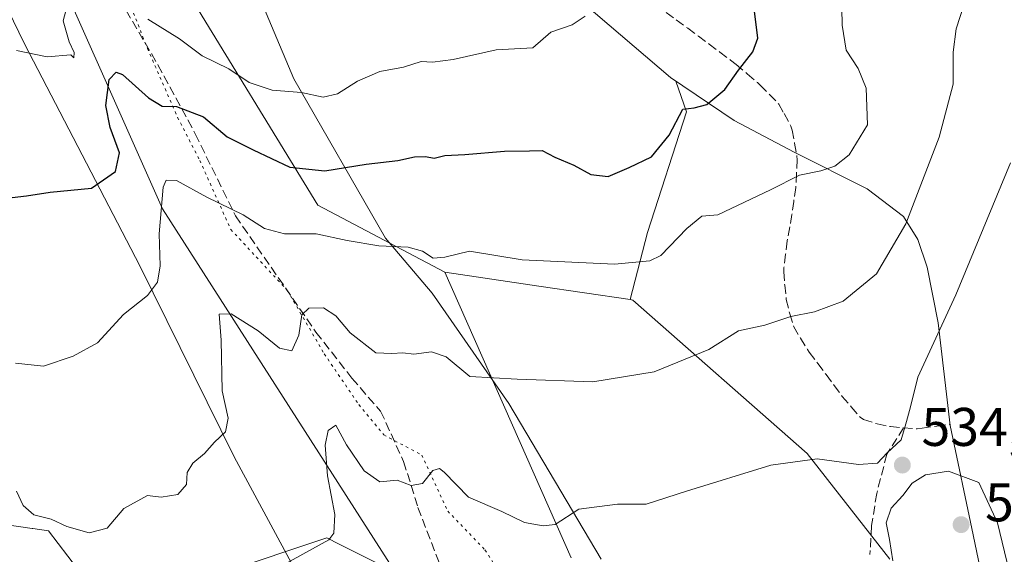
# Model space of a CAD drawing. Units: metres. Extents: x 587098 to 590559, y 4719726 to 4722083.
# Drawn here: x 588184 to 588365, y 4721030 to 4721128 of the extents above; entities that cross this region are included whole.
import ezdxf

# ---------------------------------------------------------------- set-up
doc = ezdxf.new("R2010")
doc.units = ezdxf.units.M
doc.header["$MEASUREMENT"] = 0
doc.linetypes.add('DGN Style 3', pattern=[2.307223458686699, 1.648016756204785, -0.6592067024819142])
doc.linetypes.add('DGN Style 5', pattern=[1.1536117293433497, 0.4944050268614355, -0.6592067024819142])
for name, color, linetype, lineweight in [('Comarca', 135, 'Continuous', 13), ('Comarca CxS', 21, 'Continuous', 0), ('Cultivos herbáceos CxS', 92, 'Continuous', 0), ('Curva de nivel maestra', 30, 'Continuous', 30), ('Curva de nivel normal', 30, 'Continuous', 0), ('Matorral CxS', 135, 'Continuous', 0), ('Municipio', 91, 'Continuous', 13), ('Municipio CxS', 4, 'Continuous', 0), ('Punto de cota en terreno', 7, 'Continuous', 0), ('Rótulo de punto de cota en terreno', 7, 'Continuous', 0), ('Senda', 7, 'DGN Style 3', 0), ('Vía pecuaria CxS', 92, 'Continuous', 13), ('Vía pecuaria eje', 92, 'DGN Style 5', 0)]:
    doc.layers.add(name, color=color, linetype=linetype, lineweight=lineweight)
doc.styles.add('Style-Arial', font='txt')

# ---------------------------------------------------------------- blocks, each defined once
blk = doc.blocks.new('*U10')
at = {"layer": 'Cultivos herbáceos CxS', "color": 92, "linetype": 'Continuous', "lineweight": 0}
for points in [[(588285.1964999996, 4721028.8805, 533.6898999999976), (588261.9543000003, 4721081.4801, 545.2375999999931), (588279.2522, 4721078.9165, 544.2750999999989), (588296.0387000004, 4721076.427100001, 543.7094999999972), (588296.5713000001, 4721076.3485, 543.6919000000053), (588328.6239999998, 4721048.128500001, 535.501900000003), (588343.8608999997, 4721028.647100001, 534.6120999999986)], [(588073.5232999995, 4721023.051700001, 532.6285999999964), (588073.1473000003, 4721037.674100001, 534.6968999999954), (588068.2753999997, 4721055.6709, 537.3604999999952), (588066.4006000003, 4721072.5429, 539.5146999999997), (588067.1507000001, 4721086.4157, 541.9262000000017), (588084.6436999999, 4721095.8759, 545.4928999999975), (588087.6447000002, 4721096.710899999, 545.8831000000064), (588105.5943, 4721112.1029, 549.9925999999978), (588135.0861000001, 4721122.364499999, 554.2293999999965), (588136.3673, 4721122.364499999, 554.0935000000027), (588138.931, 4721077.467900001, 546.5834999999934), (588142.7747, 4721056.944300001, 544.3484999999928), (588151.7503000004, 4721041.5503, 543.527900000001), (588153.0340999998, 4721023.591700001, 540.7195000000065), (588179.9590999996, 4721035.1361, 539.5531000000046), (588185.9007000001, 4721034.286499999, 539.7758999999933), (588186.0662000002, 4721034.262700001, 539.7929000000004), (588188.9329000004, 4721033.8531, 540.0381999999954), (588199.6277000001, 4721019.8847, 538.2485000000015)], [(588220.9867000004, 4721026.156300001, 537.8571999999986), (588233.7392999995, 4721030.409299999, 536.4060000000027), (588240.2186000004, 4721032.570699999, 535.8889999999956), (588242.4908999996, 4721031.425100001, 535.1728000000003), (588251.0526000002, 4721027.109300001, 533.5402000000031)]]:
    blk.add_polyline3d(points, dxfattribs=at)
blk = doc.blocks.new('5PATER')
at = {"layer": 'Punto de cota en terreno', "linetype": 'Continuous', "lineweight": 0}
h = blk.add_hatch(color=51, dxfattribs=at)
edge = h.paths.add_edge_path()
edge.add_ellipse((0, 0), major_axis=(-0.1095731443231308, -0.1110710700762829), ratio=0.9994222409660322, start_angle=0, end_angle=360)

msp = doc.modelspace()

# ---------------------------------------------------------------- linework, layer by layer
at = {"layer": 'Comarca', "color": 135, "linetype": 'Continuous', "lineweight": 13, "flags": 128}
msp.add_lwpolyline([(588364.3720000009, 4721008.333000002), (588359.2029999996, 4721033.149000002), (588355.0110000012, 4721053.280999999), (588352.7510000013, 4721072.180000002), (588350.7790000001, 4721082.439), (588349.0320000009, 4721087.489000003), (588346.4090000005, 4721091.759000001), (588339.704000001, 4721096.838000001), (588326.2319999997, 4721103.562), (588315.1910000015, 4721109.444000003), (588303.4770000017, 4721117.346000004), (588287.5880000006, 4721130.885999999), (588271.2260000014, 4721149.376000001), (588253.5680000011, 4721169.238), (588239.5980000012, 4721188.920000001), (588222.4400000017, 4721215.912000002), (588206.5160000008, 4721244.963), (588196.1300000012, 4721270.055999998), (588186.647000001, 4721294.532000001)], dxfattribs=at)
msp.add_lwpolyline([(588364.3720000009, 4721008.333000002), (588359.2029999996, 4721033.149000002), (588355.0110000012, 4721053.280999999), (588352.7510000013, 4721072.180000002), (588350.7790000001, 4721082.439), (588349.0320000009, 4721087.489000003), (588346.4090000005, 4721091.759000001), (588339.704000001, 4721096.838000001), (588326.2319999997, 4721103.562), (588315.1910000015, 4721109.444000003), (588303.4770000017, 4721117.346000004), (588287.5880000006, 4721130.885999999), (588271.2260000014, 4721149.376000001), (588253.5680000011, 4721169.238), (588239.5980000012, 4721188.920000001), (588222.4400000017, 4721215.912000002), (588206.5160000008, 4721244.963), (588196.1300000012, 4721270.055999998), (588186.647000001, 4721294.532000001)], dxfattribs=at)
at = {"layer": 'Comarca CxS', "color": 21, "linetype": 'Continuous', "lineweight": 0, "flags": 128}
for points in [[(588186.6470000005, 4721294.532000001), (588196.1300000006, 4721270.056), (588206.5160000002, 4721244.962999999), (588222.440000001, 4721215.912000001), (588239.5980000007, 4721188.92), (588253.5680000006, 4721169.238), (588271.2259999987, 4721149.376), (588287.588, 4721130.886), (588303.476999999, 4721117.346000002), (588315.1909999986, 4721109.444000001), (588326.2319999991, 4721103.562), (588339.7040000004, 4721096.838), (588346.4089999998, 4721091.759), (588349.0320000004, 4721087.489000001), (588350.7789999996, 4721082.438999999), (588352.7510000007, 4721072.180000001), (588355.0110000005, 4721053.280999999), (588359.202999999, 4721033.149000001), (588364.3720000002, 4721008.333000001)], [(588364.3720000002, 4721008.333000001), (588359.202999999, 4721033.149000001), (588355.0110000005, 4721053.280999999), (588352.7510000007, 4721072.180000001), (588350.7789999996, 4721082.438999999), (588349.0320000004, 4721087.489000001), (588346.4089999998, 4721091.759), (588339.7040000004, 4721096.838), (588326.2319999991, 4721103.562), (588315.1909999986, 4721109.444000001), (588303.476999999, 4721117.346000002), (588287.588, 4721130.886), (588271.2259999987, 4721149.376), (588253.5680000006, 4721169.238), (588239.5980000007, 4721188.92), (588222.440000001, 4721215.912000001), (588206.5160000002, 4721244.962999999), (588196.1300000006, 4721270.056), (588186.6470000005, 4721294.532000001)]]:
    msp.add_lwpolyline(points, dxfattribs=at)
at = {"layer": 'Cultivos herbáceos CxS', "color": 92, "linetype": 'Continuous', "lineweight": 0, "extrusion": (0.1468329337095455, 0.9891520841717137, 0.004271294534813261), "elevation": 4756246.142995355, "flags": 128}
msp.add_lwpolyline([(111330.7214311949, -19770.27090161141), (111313.2345969343, -19771.23341039143), (111296.2645147665, -19771.79901555089)], dxfattribs=at)
at = {"layer": 'Cultivos herbáceos CxS', "color": 92, "linetype": 'Continuous', "lineweight": 0}
for points in [[(588073.5232999995, 4721023.051700001, 532.6285999999964), (588073.1473000003, 4721037.674100001, 534.6968999999954), (588068.2753999997, 4721055.6709, 537.3604999999952), (588066.4006000003, 4721072.5429, 539.5146999999997), (588067.1507000001, 4721086.4157, 541.9262000000017), (588084.6436999999, 4721095.8759, 545.4928999999975), (588087.6447000002, 4721096.710899999, 545.8831000000064), (588105.5943, 4721112.1029, 549.9925999999978), (588135.0861000001, 4721122.364499999, 554.2293999999965), (588136.3673, 4721122.364499999, 554.0935000000027), (588138.931, 4721077.467900001, 546.5834999999934), (588142.7747, 4721056.944300001, 544.3484999999928), (588151.7503000004, 4721041.5503, 543.527900000001), (588153.0340999998, 4721023.591700001, 540.7195000000065), (588179.9590999996, 4721035.1361, 539.5531000000046), (588185.9007000001, 4721034.286499999, 539.7758999999933), (588186.0662000002, 4721034.262700001, 539.7929000000004), (588188.9329000004, 4721033.8531, 540.0381999999954), (588199.6277000001, 4721019.8847, 538.2485000000015)], [(588261.9543000003, 4721081.4801, 545.2375999999931), (588285.1964999996, 4721028.8805, 533.6898999999976)], [(588296.0387000004, 4721076.427100001, 543.7094999999972), (588296.5713000001, 4721076.3485, 543.6919000000053), (588328.6239999998, 4721048.128500001, 535.501900000003), (588343.8608999997, 4721028.647100001, 534.6120999999986)], [(588220.9867000004, 4721026.156300001, 537.8571999999986), (588233.7392999995, 4721030.409299999, 536.4060000000027), (588240.2186000004, 4721032.570699999, 535.8889999999956), (588242.4908999996, 4721031.425100001, 535.1728000000003), (588251.0526000002, 4721027.109300001, 533.5402000000031)]]:
    msp.add_polyline3d(points, dxfattribs=at)
at = {"layer": 'Curva de nivel maestra', "color": 30, "linetype": 'Continuous', "lineweight": 30, "elevation": 550, "flags": 128}
msp.add_lwpolyline([(588178.5099999999, 4721094.840100001), (588184.8600000005, 4721095.5601), (588189.25, 4721096.2401), (588196.8600000005, 4721096.970100001), (588201.29, 4721100.0101), (588202, 4721103.440099999), (588200.3099999996, 4721108.100099999), (588199.4800000004, 4721112.170100001), (588200.0800000001, 4721116.960100001), (588201.3899999997, 4721118.290100001), (588202.5499999998, 4721117.860099999), (588207.3600000005, 4721113.5801), (588209.8799999999, 4721112.0701), (588212.5199999996, 4721111.9801), (588217.5, 4721110.110099999), (588221.8700000001, 4721106.4101), (588226.6399999997, 4721104.020099999), (588233.3600000005, 4721100.840100001), (588239.7999999998, 4721100.1501), (588247.4100000003, 4721101.350099999), (588253.2599999999, 4721102.0601), (588256.3399999999, 4721102.7501), (588258.3600000005, 4721102.8201), (588259.9400000004, 4721102.4901), (588261.9400000004, 4721102.9901), (588265.5999999996, 4721103.1801), (588272.9400000004, 4721103.800100001), (588277.5, 4721103.860099999), (588279.8300000001, 4721103.9101), (588282.1600000003, 4721102.6501), (588285.6600000003, 4721101.1801), (588288.8099999996, 4721099.5001), (588291.9900000002, 4721099.090100001), (588295.8799999999, 4721100.790100001), (588299.9600000001, 4721102.7401), (588303.2400000002, 4721106.720100001), (588305.75, 4721111.4801), (588307.8200000003, 4721111.7401), (588310.1500000004, 4721112.390100001), (588313.4900000002, 4721115.120100001), (588316.0199999996, 4721118.690099999), (588318.6200000001, 4721122.040100001), (588319.5700000003, 4721124.5801), (588318.8899999997, 4721130.0701)], dxfattribs=at)
at = {"layer": 'Curva de nivel normal', "color": 30, "linetype": 'Continuous', "lineweight": 0, "flags": 128}
for points, elevation in [([(588334.9000000004, 4721136.300100001), (588335.0899999999, 4721126.970100001), (588335.8600000005, 4721122.380100001), (588338.04, 4721118.970100001), (588339.5, 4721115.380100001), (588339.7599999999, 4721108.630100001), (588336.3600000005, 4721103.0801), (588333.7699999996, 4721101.020099999), (588331.1900000004, 4721100.120100001), (588327.2199999997, 4721099.380100001), (588321.9000000004, 4721096.630100001), (588312.1900000004, 4721092.0701), (588309.2800000003, 4721091.8301), (588306.4900000002, 4721089.5101), (588301.6900000004, 4721084.530099999), (588299.6900000004, 4721083.5601), (588293.1600000003, 4721082.970100001), (588276.1600000003, 4721083.780099999), (588266.4400000004, 4721085.3301), (588261.9199999999, 4721084.270099999), (588259.7699999996, 4721084.0601), (588257.8300000001, 4721085.3301), (588255.1500000004, 4721086.0801), (588249.7599999999, 4721086.370100001), (588243.9199999999, 4721087.3201), (588238.25, 4721088.530099999), (588232.4100000003, 4721088.540100001), (588228.7100000001, 4721089.520099999), (588224.7599999999, 4721092.040100001), (588218.1100000005, 4721095.280099999), (588212.5, 4721098.4001), (588210.5800000001, 4721098.460100001), (588210.0300000003, 4721097.140100001), (588209.29, 4721088.550100001), (588209.5300000003, 4721082.670100001), (588208.9900000002, 4721079.640100001), (588207.1799999997, 4721077.220100001), (588202.7199999997, 4721073.6801), (588197.9800000004, 4721068.470100001), (588193.5099999999, 4721066.050100001), (588188.0099999999, 4721064.1801), (588182.8700000001, 4721064.720100001)], 545), ([(588357.5099999999, 4721130.630100001), (588356.1100000005, 4721126.300100001), (588355.5599999996, 4721122.0001), (588355.5300000003, 4721116.0801), (588352.9299999997, 4721106.3301), (588346.8300000001, 4721090.380100001), (588341.4400000004, 4721081.170100001), (588335.3099999996, 4721076.1501), (588330.0300000003, 4721074.1801), (588325.6699999999, 4721073.340100001), (588320.8799999999, 4721071.7601), (588316, 4721070.670100001), (588310.5499999998, 4721067.220100001), (588300.4699999997, 4721063.120100001), (588289.2000000002, 4721061.3201), (588275.2400000002, 4721061.800100001), (588266.5, 4721062.290100001), (588262.1600000003, 4721065.870100001), (588259.5, 4721066.8301), (588256.2400000002, 4721066.370100001), (588254.2100000001, 4721066.640100001), (588252.1600000003, 4721066.520099999), (588249.2300000004, 4721066.630100001), (588244.5, 4721070.350099999), (588241.8300000001, 4721073.450099999), (588239.5999999996, 4721074.940099999), (588236.8600000005, 4721074.880100001), (588235.6200000001, 4721073.640100001), (588235.0300000003, 4721069.890100001), (588233.7300000004, 4721066.9801), (588231.5, 4721067.4801), (588227.5199999996, 4721070.6601), (588222.5999999996, 4721073.8101), (588220.3799999999, 4721073.7401), (588220.7199999997, 4721068.9901), (588220.9400000004, 4721059.640100001), (588222.0300000003, 4721054.590100001), (588221.5099999999, 4721052.090100001), (588219.4800000004, 4721050.200099999), (588217.6399999997, 4721048.090100001), (588215.5, 4721046.3201), (588214.4699999997, 4721044.5801), (588214.3600000005, 4721042.380100001), (588212.7599999999, 4721040.540100001), (588209.6600000003, 4721040.040100001), (588207.1500000004, 4721040.390100001), (588202.8200000003, 4721037.9901), (588199.7400000002, 4721034.340100001), (588196.4299999997, 4721033.5101), (588192.2999999998, 4721034.6601), (588189.4100000003, 4721035.9801), (588186.2100000001, 4721036.790100001), (588184.2800000003, 4721038.550100001), (588183.0300000003, 4721041.170100001)], 540), ([(588192.4000000004, 4721130.530099999), (588191.6600000003, 4721127.790100001), (588192.7199999997, 4721123.920100001), (588193.6600000003, 4721121.950099999), (588193.6100000005, 4721120.940099999), (588193.0800000001, 4721121.540100001), (588188.6900000004, 4721121.170100001), (588183.0700000003, 4721122.280099999)], 555), ([(588287.7400000002, 4721128.620100001), (588285.4000000004, 4721127.040100001), (588281.4299999997, 4721125.6801), (588278.1500000004, 4721122.790100001), (588271.3600000005, 4721122.440099999), (588263.4400000004, 4721120.6801), (588259.6799999997, 4721120.1501), (588257.5700000003, 4721120.2601), (588254.3300000001, 4721119.2501), (588249.9600000001, 4721118.450099999), (588245.8300000001, 4721116.6801), (588242.1600000003, 4721114.300100001), (588239.5, 4721113.710100001), (588235.5, 4721114.5601), (588230.1399999997, 4721114.9801), (588225.8799999999, 4721116.420100001), (588222.1600000003, 4721118.960100001), (588217.2100000001, 4721121.350099999), (588213.0599999996, 4721124.4301), (588207.2100000001, 4721128.100099999)], 555), ([(588232.2199999997, 4721027.620100001), (588240.54, 4721032.1801), (588241.5099999999, 4721033.4101), (588241.6900000004, 4721036.880100001), (588240.3399999999, 4721043.9801), (588239.9000000004, 4721049.640100001), (588240.4199999999, 4721052.3201), (588241.8300000001, 4721053.300100001), (588243.7999999998, 4721049.720100001), (588247.0800000001, 4721044.9101), (588249.9800000004, 4721042.880100001), (588253.1299999999, 4721043.200099999), (588255.7400000002, 4721042.200099999), (588257.8300000001, 4721042.590100001), (588259.7400000002, 4721044.9801), (588260.9500000002, 4721045.3201), (588261.7999999998, 4721044.640100001), (588266.2800000003, 4721040.0601), (588272.4299999997, 4721037.4001), (588276.5800000001, 4721035.390100001), (588280.0099999999, 4721034.8101), (588282.2599999999, 4721035.050100001), (588286.5999999996, 4721037.860099999), (588293.75, 4721038.7501), (588298.9800000004, 4721038.7601), (588306.4500000002, 4721041.1601), (588321.9400000004, 4721045.970100001), (588330.5, 4721047.130100001), (588338.1100000005, 4721046.0701), (588341.5800000001, 4721046.3101), (588343.3600000005, 4721048.2501), (588345.9400000004, 4721050.640100001), (588346.9699999997, 4721053.9801), (588347.6600000003, 4721056.690099999), (588349.0300000003, 4721062.1501), (588356, 4721077.340100001), (588366.0999999996, 4721101.630100001)], 535), ([(588354.6699999999, 4721044.8201), (588350.4600000001, 4721044.190099999), (588347.9800000004, 4721042.620100001), (588346.2699999996, 4721040.350099999), (588344.0999999996, 4721038.0101), (588343.1900000004, 4721035.3101), (588343.8300000001, 4721032.280099999), (588344.4199999999, 4721028.340100001)], 535), ([(588366.2599999999, 4721024.640100001), (588363.7000000002, 4721035.350099999), (588360.29, 4721042.780099999), (588354.6699999999, 4721044.8201)], 535)]:
    msp.add_lwpolyline(points, dxfattribs=dict(at, elevation=elevation))
at = {"layer": 'Matorral CxS', "color": 135, "linetype": 'Continuous', "lineweight": 0, "extrusion": (0.1468329337095455, 0.9891520841717137, 0.004271294534813261), "elevation": 4756246.142995355, "flags": 128}
msp.add_lwpolyline([(111330.7214311949, -19770.27090161141), (111313.2345969343, -19771.23341039143), (111296.2645147665, -19771.79901555089)], dxfattribs=at)
at = {"layer": 'Matorral CxS', "color": 135, "linetype": 'Continuous', "lineweight": 0}
for points in [[(588160.8207, 4721525.5385, 577.9888999999966), (588161.1288999999, 4721502.147700001, 577.776199999993), (588159.2204999998, 4721488.638499999, 577.6297999999952), (588157.9104000004, 4721477.418299999, 577.1747000000032), (588156.2901, 4721461.7477, 577.2425999999978), (588153.6294999998, 4721441.2281, 577.0948000000062), (588152.7392999995, 4721420.9981, 577.7458000000044), (588152.7589999996, 4721416.098099999, 578.2044000000024), (588152.7895000001, 4721407.473900001, 579.1408999999985), (588152.8589000005, 4721387.5579, 580.9087000000001), (588153.1085000001, 4721367.217900001, 580.867499999993), (588143.7883000001, 4721360.3201, 581.0188999999956), (588152.3142999997, 4721296.355900001, 576.971000000005), (588162.6233000001, 4721237.517100001, 570.1147000000057), (588186.5247, 4721194.885500001, 568.4775999999983), (588214.0422999999, 4721133.916300001, 560.1177000000025), (588238.5176999997, 4721093.8399, 548.0941000000021), (588261.9543000003, 4721081.4801, 545.2375999999931), (588285.1964999996, 4721028.8805, 533.6898999999976)], [(588153.1085000001, 4721367.217900001, 580.867499999993), (588143.7883000001, 4721360.3201, 581.0188999999956), (588152.3142999997, 4721296.355900001, 576.971000000005), (588162.6233000001, 4721237.517100001, 570.1147000000057), (588186.5247, 4721194.885500001, 568.4775999999983), (588214.0422999999, 4721133.916300001, 560.1177000000025), (588238.5176999997, 4721093.8399, 548.0941000000021), (588261.9543000003, 4721081.4801, 545.2375999999931)], [(588153.1085000001, 4721367.217900001, 580.867499999993), (588162.6880999999, 4721344.527899999, 580.4171999999963), (588169.8179000001, 4721330.1779, 579.0687000000034), (588178.2774999999, 4721313.3079, 576.8637000000017), (588186.6372999996, 4721294.5277, 575.2151000000014), (588187.3772999998, 4721292.6075, 575.0142000000051), (588196.1168999998, 4721270.057499999, 572.0179999999964), (588206.5060999999, 4721244.967300001, 570.8307999999961), (588222.4256999996, 4721215.907099999, 568.5911999999954), (588239.5850999998, 4721188.9169, 567.4057999999932), (588253.5549, 4721169.2367, 564.8864999999934), (588271.2143000001, 4721149.376499999, 561.7090000000027), (588287.5740999999, 4721130.886299999, 555.8341999999975), (588303.4637000002, 4721117.346100001, 552.2286000000023), (588304.4654999999, 4721116.670299999, 551.9535999999935), (588306.4093000004, 4721111.043099999, 550.6395000000048), (588299.2238999996, 4721088.769300001, 547.3910999999935), (588296.0387000004, 4721076.427100001, 543.7094999999972)], [(588187.3772999998, 4721292.6075, 575.0142000000051), (588196.1168999998, 4721270.057499999, 572.0179999999964), (588206.5060999999, 4721244.967300001, 570.8307999999961), (588222.4256999996, 4721215.907099999, 568.5911999999954), (588239.5850999998, 4721188.9169, 567.4057999999932), (588253.5549, 4721169.2367, 564.8864999999934), (588271.2143000001, 4721149.376499999, 561.7090000000027), (588287.5740999999, 4721130.886299999, 555.8341999999975), (588303.4637000002, 4721117.346100001, 552.2286000000023), (588304.4654999999, 4721116.670299999, 551.9535999999935), (588306.4093000004, 4721111.043099999, 550.6395000000048), (588299.2238999996, 4721088.769300001, 547.3910999999935), (588296.0387000004, 4721076.427100001, 543.7094999999972), (588279.2522, 4721078.9165, 544.2750999999989), (588261.9543000003, 4721081.4801, 545.2375999999931), (588238.5176999997, 4721093.8399, 548.0941000000021), (588214.0422999999, 4721133.916300001, 560.1177000000025), (588186.5247, 4721194.885500001, 568.4775999999983), (588162.6233000001, 4721237.517100001, 570.1147000000057), (588152.3142999997, 4721296.355900001, 576.971000000005)], [(588343.8608999997, 4721028.647100001, 534.6120999999986), (588328.6239999998, 4721048.128500001, 535.501900000003), (588296.5713000001, 4721076.3485, 543.6919000000053), (588296.0387000004, 4721076.427100001, 543.7094999999972), (588299.2238999996, 4721088.769300001, 547.3910999999935), (588306.4093000004, 4721111.043099999, 550.6395000000048), (588304.4654999999, 4721116.670299999, 551.9535999999935), (588303.4637000002, 4721117.346100001, 552.2286000000023), (588287.5740999999, 4721130.886299999, 555.8341999999975), (588271.2143000001, 4721149.376499999, 561.7090000000027), (588253.5549, 4721169.2367, 564.8864999999934), (588239.5850999998, 4721188.9169, 567.4057999999932), (588222.4256999996, 4721215.907099999, 568.5911999999954), (588206.5060999999, 4721244.967300001, 570.8307999999961), (588196.1168999998, 4721270.057499999, 572.0179999999964), (588187.3772999998, 4721292.6075, 575.0142000000051)], [(588252.8503000002, 4721026.2031, 533.2964999999967), (588209.9367000004, 4721093.157500001, 545.7063999999956), (588185.0806999998, 4721149.1077, 559.7657999999938), (588164.1727, 4721199.4351, 567.7831000000006), (588154.4181000004, 4721208.730900001, 568.3928000000016), (588149.0818999996, 4721210.406300001, 568.2599000000046), (588124.3230999997, 4721218.178300001, 567.9958999999944), (588110.4946999997, 4721286.119100001, 575.7005000000064)], [(588039.8271000005, 4721270.163100001, 566.5773999999947), (588064.3371000001, 4721239.9407, 565.210500000001), (588108.6891000001, 4721207.6395, 565.5405000000028), (588120.7509000005, 4721196.3255, 565.5997999999963), (588135.8063000003, 4721189.862500001, 566.1343999999954), (588146.4660999998, 4721195.837099999, 567.264599999995), (588149.0818999996, 4721210.406300001, 568.2599000000046), (588154.4181000004, 4721208.730900001, 568.3928000000016), (588164.1727, 4721199.4351, 567.7831000000006), (588185.0806999998, 4721149.1077, 559.7657999999938), (588209.9367000004, 4721093.157500001, 545.7063999999956), (588252.8503000002, 4721026.2031, 533.2964999999967)], [(588149.0818999996, 4721210.406300001, 568.2599000000046), (588154.4181000004, 4721208.730900001, 568.3928000000016), (588164.1727, 4721199.4351, 567.7831000000006), (588185.0806999998, 4721149.1077, 559.7657999999938), (588209.9367000004, 4721093.157500001, 545.7063999999956), (588252.8503000002, 4721026.2031, 533.2964999999967)], [(588199.6277000001, 4721019.8847, 538.2485000000015), (588188.9329000004, 4721033.8531, 540.0381999999954), (588186.0662000002, 4721034.262700001, 539.7929000000004), (588185.9007000001, 4721034.286499999, 539.7758999999933), (588179.9590999996, 4721035.1361, 539.5531000000046), (588153.0340999998, 4721023.591700001, 540.7195000000065), (588151.7503000004, 4721041.5503, 543.527900000001), (588142.7747, 4721056.944300001, 544.3484999999928), (588138.931, 4721077.467900001, 546.5834999999934), (588136.3673, 4721122.364499999, 554.0935000000027), (588135.0861000001, 4721122.364499999, 554.2293999999965), (588105.5943, 4721112.1029, 549.9925999999978), (588087.6447000002, 4721096.710899999, 545.8831000000064), (588084.6436999999, 4721095.8759, 545.4928999999975), (588067.1507000001, 4721086.4157, 541.9262000000017), (588066.4006000003, 4721072.5429, 539.5146999999997), (588068.2753999997, 4721055.6709, 537.3604999999952), (588073.1473000003, 4721037.674100001, 534.6968999999954), (588073.5232999995, 4721023.051700001, 532.6285999999964)], [(588073.5232999995, 4721023.051700001, 532.6285999999964), (588073.1473000003, 4721037.674100001, 534.6968999999954), (588068.2753999997, 4721055.6709, 537.3604999999952), (588066.4006000003, 4721072.5429, 539.5146999999997), (588067.1507000001, 4721086.4157, 541.9262000000017), (588084.6436999999, 4721095.8759, 545.4928999999975), (588087.6447000002, 4721096.710899999, 545.8831000000064), (588105.5943, 4721112.1029, 549.9925999999978), (588135.0861000001, 4721122.364499999, 554.2293999999965), (588136.3673, 4721122.364499999, 554.0935000000027), (588138.931, 4721077.467900001, 546.5834999999934), (588142.7747, 4721056.944300001, 544.3484999999928), (588151.7503000004, 4721041.5503, 543.527900000001), (588153.0340999998, 4721023.591700001, 540.7195000000065), (588179.9590999996, 4721035.1361, 539.5531000000046), (588185.9007000001, 4721034.286499999, 539.7758999999933), (588186.0662000002, 4721034.262700001, 539.7929000000004), (588188.9329000004, 4721033.8531, 540.0381999999954), (588199.6277000001, 4721019.8847, 538.2485000000015)], [(588261.9543000003, 4721081.4801, 545.2375999999931), (588285.1964999996, 4721028.8805, 533.6898999999976)], [(588296.0387000004, 4721076.427100001, 543.7094999999972), (588296.5713000001, 4721076.3485, 543.6919000000053), (588328.6239999998, 4721048.128500001, 535.501900000003), (588343.8608999997, 4721028.647100001, 534.6120999999986)], [(588251.0526000002, 4721027.109300001, 533.5402000000031), (588242.4908999996, 4721031.425100001, 535.1728000000003), (588240.2186000004, 4721032.570699999, 535.8889999999956), (588233.7392999995, 4721030.409299999, 536.4060000000027), (588220.9867000004, 4721026.156300001, 537.8571999999986)], [(588220.9867000004, 4721026.156300001, 537.8571999999986), (588233.7392999995, 4721030.409299999, 536.4060000000027), (588240.2186000004, 4721032.570699999, 535.8889999999956), (588242.4908999996, 4721031.425100001, 535.1728000000003), (588251.0526000002, 4721027.109300001, 533.5402000000031)]]:
    msp.add_polyline3d(points, dxfattribs=at)
at = {"layer": 'Municipio', "color": 91, "linetype": 'Continuous', "lineweight": 13, "flags": 128}
msp.add_lwpolyline([(588364.3720000009, 4721008.333000002), (588359.2029999996, 4721033.149000002), (588355.0110000012, 4721053.280999999), (588352.7510000013, 4721072.180000002), (588350.7790000001, 4721082.439), (588349.0320000009, 4721087.489000003), (588346.4090000005, 4721091.759000001), (588339.704000001, 4721096.838000001), (588326.2319999997, 4721103.562), (588315.1910000015, 4721109.444000003), (588303.4770000017, 4721117.346000004), (588287.5880000006, 4721130.885999999), (588271.2260000014, 4721149.376000001), (588253.5680000011, 4721169.238), (588239.5980000012, 4721188.920000001), (588222.4400000017, 4721215.912000002), (588206.5160000008, 4721244.963), (588196.1300000012, 4721270.055999998), (588186.647000001, 4721294.532000001)], dxfattribs=at)
msp.add_lwpolyline([(588364.3720000009, 4721008.333000002), (588359.2029999996, 4721033.149000002), (588355.0110000012, 4721053.280999999), (588352.7510000013, 4721072.180000002), (588350.7790000001, 4721082.439), (588349.0320000009, 4721087.489000003), (588346.4090000005, 4721091.759000001), (588339.704000001, 4721096.838000001), (588326.2319999997, 4721103.562), (588315.1910000015, 4721109.444000003), (588303.4770000017, 4721117.346000004), (588287.5880000006, 4721130.885999999), (588271.2260000014, 4721149.376000001), (588253.5680000011, 4721169.238), (588239.5980000012, 4721188.920000001), (588222.4400000017, 4721215.912000002), (588206.5160000008, 4721244.963), (588196.1300000012, 4721270.055999998), (588186.647000001, 4721294.532000001)], dxfattribs=at)
at = {"layer": 'Municipio CxS', "color": 4, "linetype": 'Continuous', "lineweight": 0, "flags": 128}
for points in [[(588364.3720000002, 4721008.333000001), (588359.202999999, 4721033.149000001), (588355.0110000005, 4721053.280999999), (588352.7510000007, 4721072.180000001), (588350.7789999996, 4721082.438999999), (588349.0320000004, 4721087.489000001), (588346.4089999998, 4721091.759), (588339.7040000004, 4721096.838), (588326.2319999991, 4721103.562), (588315.1909999986, 4721109.444000001), (588303.476999999, 4721117.346000002), (588287.588, 4721130.886), (588271.2259999987, 4721149.376), (588253.5680000006, 4721169.238), (588239.5980000007, 4721188.92), (588222.440000001, 4721215.912000001), (588206.5160000002, 4721244.962999999), (588196.1300000006, 4721270.056), (588186.6470000005, 4721294.532000001)], [(588186.6470000005, 4721294.532000001), (588196.1300000006, 4721270.056), (588206.5160000002, 4721244.962999999), (588222.440000001, 4721215.912000001), (588239.5980000007, 4721188.92), (588253.5680000006, 4721169.238), (588271.2259999987, 4721149.376), (588287.588, 4721130.886), (588303.476999999, 4721117.346000002), (588315.1909999986, 4721109.444000001), (588326.2319999991, 4721103.562), (588339.7040000004, 4721096.838), (588346.4089999998, 4721091.759), (588349.0320000004, 4721087.489000001), (588350.7789999996, 4721082.438999999), (588352.7510000007, 4721072.180000001), (588355.0110000005, 4721053.280999999), (588359.202999999, 4721033.149000001), (588364.3720000002, 4721008.333000001)]]:
    msp.add_lwpolyline(points, dxfattribs=at)
at = {"layer": 'Senda', "color": 7, "linetype": 'DGN Style 3', "lineweight": 0}
for points in [[(588165.6385000005, 4721224.0889, 570.6052999999956), (588168.3443, 4721220.7271, 569.8570999999939), (588175.4880999997, 4721210.1437, 568.7511999999988), (588180.2505000001, 4721188.9771, 565.765400000004), (588184.2193, 4721178.3937, 563.4182000000001), (588192.1568999998, 4721156.697899999, 560.5246999999945), (588200.8881000001, 4721133.679099999, 555.6959999999963), (588209.0900999998, 4721119.656099999, 552.9856), (588215.9693, 4721106.9561, 548.9407999999967), (588223.3777000001, 4721091.874700001, 545.068499999994), (588238.1945000002, 4721070.443499999, 539.5179000000062), (588244.8091000002, 4721061.976700001, 538.2010000000009), (588250.1007000003, 4721055.8913, 537.872199999998), (588254.3340999996, 4721046.630899999, 536.5985999999976), (588256.9798999997, 4721038.1643, 535.6157999999997), (588262.2500999998, 4721024.4001, 532.838699999993)], [(588302.6901000004, 4721129.290100001, 553.6848999999929), (588306.6451000003, 4721126.395099999, 552.4924000000028), (588308.6300999997, 4721124.9451, 552.0117000000029), (588310.6051000003, 4721123.495100001, 551.592499999999), (588312.5651000004, 4721122.0251, 551.1964000000007), (588314.5201000003, 4721120.540100001, 550.8288999999932), (588315.5551000005, 4721119.715100001, 550.5917999999947), (588317.6101000002, 4721118.0001, 550.029999999999), (588319.4801000003, 4721116.4101, 549.5121000000072), (588320.0100999996, 4721115.9451, 549.3539000000019), (588321.7251000004, 4721114.1951, 548.7633999999962), (588323.4451000001, 4721112.420100001, 548.3279999999941), (588324.4101, 4721110.6851, 547.9464000000007), (588325.6425000001, 4721108.3851, 547.3062000000064), (588325.8901000004, 4721107.6351, 547.0807000000059), (588326.3350999998, 4721105.225099999, 546.4900000000052), (588326.7651000004, 4721102.825099999, 545.9140000000043), (588326.7824999997, 4721102.220100001, 545.7859999999928), (588326.6851000004, 4721099.6251, 545.2905000000028), (588326.5551000005, 4721097.0725, 544.8024000000005), (588326.1851000004, 4721094.5251, 544.328999999998), (588325.8400999998, 4721092.095100001, 543.8885000000009), (588324.9801000003, 4721087.2401, 543.1203999999998), (588324.6851000004, 4721084.790100001, 542.6114999999991), (588324.3750999998, 4721082.360099999, 542.1052999999956), (588324.3551000003, 4721081.5551, 541.9355000000069), (588324.5100999996, 4721079.1151, 541.4113999999972), (588324.8101000004, 4721076.4417, 540.925700000007), (588325.4650999998, 4721073.795100001, 540.5246999999945), (588326.1801000005, 4721071.425100001, 539.986699999994), (588327.4250999996, 4721069.3201, 539.3194999999978), (588328.7001, 4721067.225099999, 538.709600000002), (588329.0500999996, 4721066.747500001, 538.5794000000024), (588330.5900999998, 4721064.6951, 538.0062000000034), (588332.1275000004, 4721062.637499999, 537.4143999999942), (588333.6051000003, 4721060.630100001, 536.9418000000006), (588335.1101000002, 4721058.595100001, 536.4581000000035), (588336.7701000003, 4721056.670100001, 536.0420000000013), (588338.4051000001, 4721054.8051, 535.7480000000069), (588339.0551000005, 4721054.362500001, 535.6656999999977), (588341.5601000004, 4721053.550100001, 535.4282999999997), (588343.9951, 4721053.050100001, 535.2434999999969), (588346.4001000002, 4721052.840100001, 535.1022999999988), (588348.8800999997, 4721052.645099999, 534.8675999999978), (588349.8174999999, 4721052.770099999, 534.7473000000027), (588352.5301000001, 4721053.1501, 534.3818000000028), (588354.9901000002, 4721053.4901, 533.997199999998)], [(588346.4001000002, 4721052.840100001, 535.1022999999988), (588343.3302999996, 4721047.9517, 535.1134000000021), (588341.4546999997, 4721040.761700001, 535.5611999999965), (588340.5169000002, 4721034.822100001, 535.6178999999975), (588340.2043000003, 4721029.507900001, 535.100099999996)]]:
    msp.add_polyline3d(points, dxfattribs=at)
at = {"layer": 'Vía pecuaria CxS', "color": 92, "linetype": 'Continuous', "lineweight": 13}
for points in [[(588160.8200000003, 4721525.539999999, 578.0893000000069), (588161.1299999999, 4721502.15, 577.5071000000025), (588159.2199999997, 4721488.640000001, 577.4272000000057), (588157.9100000003, 4721477.42, 576.9551000000065), (588156.2999999998, 4721461.75, 577.133600000001), (588153.6299999999, 4721441.230000001, 577.2740999999951), (588152.7400000002, 4721421, 578.3859999999986), (588152.7800000003, 4721409.350000001, 580.4734999999928), (588152.8600000005, 4721387.560000001, 582.7862000000023), (588153.1100000005, 4721367.220000001, 582.6420000000071), (588151.4900000002, 4721358.449999999, 583.2397999999957), (588154.5300000003, 4721329.100000001, 581.9072000000015), (588160.2300000004, 4721300.890000001, 577.8898000000045), (588169.2400000002, 4721270.15, 574.104800000001), (588185.6100000005, 4721223.539999999, 571.1916999999958), (588204.0199999996, 4721182.65, 570.6520000000019), (588221.7800000003, 4721146.449999999, 563.827099999995), (588234.0899999999, 4721117.119999999, 556.3377999999939), (588250.9800000004, 4721087.779999999, 546.3445999999967), (588259.6200000001, 4721077.630000001, 544.3555999999953), (588273.7100000001, 4721057.310000001, 539.8472999999941), (588290.7199999997, 4721028.619999999, 533.2900999999983)], [(588160.8200000003, 4721525.539999999, 578.0893000000069), (588161.1299999999, 4721502.15, 577.5071000000025), (588159.2199999997, 4721488.640000001, 577.4272000000057), (588157.9100000003, 4721477.42, 576.9551000000065), (588156.2999999998, 4721461.75, 577.133600000001), (588153.6299999999, 4721441.230000001, 577.2740999999951), (588152.7400000002, 4721421, 578.3859999999986), (588152.7800000003, 4721409.350000001, 580.4734999999928), (588152.8600000005, 4721387.560000001, 582.7862000000023), (588153.1100000005, 4721367.220000001, 582.6420000000071), (588151.4900000002, 4721358.449999999, 583.2397999999957), (588154.5300000003, 4721329.100000001, 581.9072000000015), (588160.2300000004, 4721300.890000001, 577.8898000000045), (588169.2400000002, 4721270.15, 574.104800000001), (588185.6100000005, 4721223.539999999, 571.1916999999958), (588204.0199999996, 4721182.65, 570.6520000000019), (588221.7800000003, 4721146.449999999, 563.827099999995), (588234.0899999999, 4721117.119999999, 556.3377999999939), (588250.9800000004, 4721087.779999999, 546.3445999999967), (588259.6200000001, 4721077.630000001, 544.3555999999953), (588273.7100000001, 4721057.310000001, 539.8472999999941), (588290.7199999997, 4721028.619999999, 533.2900999999983)], [(588233.6699999999, 4721027.91, 535.238200000007), (588223.1299999999, 4721047.470000001, 539.6753999999928), (588205.7400000002, 4721082.640000001, 546.5114999999934), (588184.54, 4721123.539999999, 555.6983000000037), (588166.0099999999, 4721161.630000001, 564.9426999999996), (588152.3099999996, 4721198.970000001, 570.9174000000058), (588149.1399999997, 4721209.26, 569.932799999995), (588140, 4721230.220000001, 572.7685999999958), (588133.0199999996, 4721252.449999999, 573.2611000000034), (588126.04, 4721275.310000001, 575.8362999999954)], [(588233.6699999999, 4721027.91, 535.238200000007), (588223.1299999999, 4721047.470000001, 539.6753999999928), (588205.7400000002, 4721082.640000001, 546.5114999999934), (588184.54, 4721123.539999999, 555.6983000000037), (588166.0099999999, 4721161.630000001, 564.9426999999996), (588152.3099999996, 4721198.970000001, 570.9174000000058), (588149.1399999997, 4721209.26, 569.932799999995), (588140, 4721230.220000001, 572.7685999999958), (588133.0199999996, 4721252.449999999, 573.2611000000034), (588126.04, 4721275.310000001, 575.8362999999954)]]:
    msp.add_polyline3d(points, dxfattribs=at)
at = {"layer": 'Vía pecuaria eje', "color": 92, "linetype": 'DGN Style 5', "lineweight": 0}
msp.add_polyline3d([(588183.6200000001, 4721185, 565.1791999999987), (588187.0300000003, 4721171.439999999, 562.3622999999934), (588196.79, 4721151.5, 560.031799999997), (588198.7000000002, 4721146.15, 558.8257000000012), (588201.5999999996, 4721136.720000001, 556.5103999999993), (588207.1600000003, 4721122.689999999, 553.7871000000014), (588212.7100000001, 4721109.99, 549.765400000004), (588216.8099999996, 4721102.060000001, 547.4314000000013), (588222.5, 4721089.359999999, 544.2969000000012), (588232.9199999999, 4721078.130000001, 541.5534000000043), (588239.7100000001, 4721066.460000001, 538.8035999999993), (588246.0899999999, 4721057.100000001, 537.5455999999976), (588250.6799999997, 4721051.52, 537.2464999999938), (588257.6900000004, 4721047.82, 536.5486999999994), (588262.4500000002, 4721037.5, 534.6505000000034), (588269.3200000003, 4721030.34, 533.8503999999957), (588274.0999999996, 4721022.810000001, 532.978099999993)], dxfattribs=at)

# ---------------------------------------------------------------- block references
at = {"layer": 'Cultivos herbáceos CxS', "color": 92, "linetype": 'Continuous', "lineweight": 0}
msp.add_blockref('*U10', (0, 0), dxfattribs=at)
at = {"layer": 'Punto de cota en terreno', "color": 7, "linetype": 'Continuous', "lineweight": 0, "xscale": 10, "yscale": 10, "zscale": 10}
for p in [(588346.1799999997, 4721045.970000001, 534.6999999999971), (588357, 4721035, 538.8600000000006)]:
    msp.add_blockref('5PATER', p, dxfattribs=at)

# ---------------------------------------------------------------- texts
at = {"layer": 'Rótulo de punto de cota en terreno', "color": 7, "linetype": 'Continuous', "lineweight": 0, "style": 'Style-Arial'}
for s, p in [('534,7', (588349.7078, 4721049.4978)), ('538,86', (588361.4096999997, 4721035.607100001))]:
    msp.add_text(s, height=7.000000000000002, dxfattribs=at).set_placement(p)

doc.saveas('drawing.dxf')
